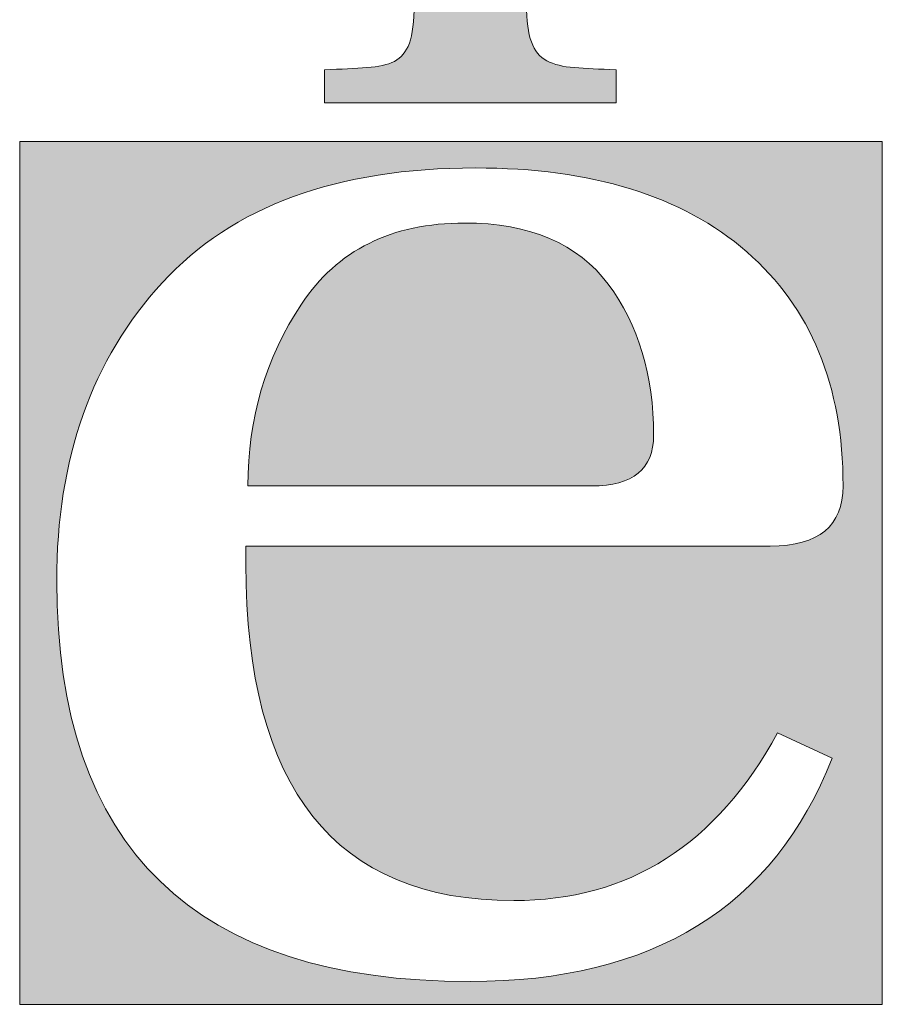
# Model space of a CAD drawing. Units: inches. Extents: x 70 to 890, y 0 to 560.
# Drawn here: x 97 to 111, y 14 to 31 of the extents above; entities that cross this region are included whole.
import ezdxf

# ---------------------------------------------------------------- set-up
doc = ezdxf.new("R2010")
doc.units = ezdxf.units.IN
doc.header["$MEASUREMENT"] = 0

# ---------------------------------------------------------------- blocks, each defined once
blk = doc.blocks.new('block 848')
at = {"lineweight": 0}
blk.add_open_spline([(107.304, 23.628), (107.304, 24.641), (107.05, 25.495), (106.538, 26.18), (106.027, 26.863), (105.218, 27.211), (104.113, 27.211), (102.882, 27.211), (101.963, 26.752), (101.362, 25.844), (100.758, 24.936), (100.455, 23.91), (100.455, 22.773), (100.455, 22.773), (106.261, 22.773), (106.261, 22.773), (106.96, 22.773), (107.304, 23.058), (107.304, 23.628)], degree=3, knots=[0, 0, 0, 0, 1, 1, 1, 2, 2, 2, 3, 3, 3, 4, 4, 4, 5, 5, 5, 6, 6, 6, 6], dxfattribs=at)
blk = doc.blocks.new('block 849')
h = blk.add_hatch(color=7)
h.dxf.hatch_style = 2
edge = h.paths.add_edge_path()
edge.add_spline(control_points=[(107.304, 23.628), (107.304, 24.641), (107.05, 25.495), (106.538, 26.18), (106.027, 26.863), (105.218, 27.211), (104.113, 27.211), (102.882, 27.211), (101.963, 26.752), (101.362, 25.844), (100.758, 24.936), (100.455, 23.91), (100.455, 22.773), (100.455, 22.773), (106.261, 22.773), (106.261, 22.773), (106.96, 22.773), (107.304, 23.058), (107.304, 23.628)], knot_values=[0, 0, 0, 0, 1, 1, 1, 2, 2, 2, 3, 3, 3, 4, 4, 4, 5, 5, 5, 6, 6, 6, 6], degree=3, periodic=1)
at = {"lineweight": 0}
blk.add_open_spline([(107.304, 23.628), (107.304, 24.641), (107.05, 25.495), (106.538, 26.18), (106.027, 26.863), (105.218, 27.211), (104.113, 27.211), (102.882, 27.211), (101.963, 26.752), (101.362, 25.844), (100.758, 24.936), (100.455, 23.91), (100.455, 22.773), (100.455, 22.773), (106.261, 22.773), (106.261, 22.773), (106.96, 22.773), (107.304, 23.058), (107.304, 23.628)], degree=3, knots=[0, 0, 0, 0, 1, 1, 1, 2, 2, 2, 3, 3, 3, 4, 4, 4, 5, 5, 5, 6, 6, 6, 6], dxfattribs=at)
blk = doc.blocks.new('block 847')
for name in ['block 848', 'block 849']:
    blk.add_blockref(name, (0, 0))
blk = doc.blocks.new('block 846')
blk.add_blockref('block 847', (0, 0))
blk = doc.blocks.new('block 852')
at = {"lineweight": 0}
blk.add_open_spline([(107.304, 23.628), (107.304, 24.641), (107.05, 25.495), (106.538, 26.18), (106.027, 26.863), (105.218, 27.211), (104.113, 27.211), (102.882, 27.211), (101.963, 26.752), (101.362, 25.844), (100.758, 24.936), (100.455, 23.91), (100.455, 22.773), (100.455, 22.773), (106.261, 22.773), (106.261, 22.773), (106.96, 22.773), (107.304, 23.058), (107.304, 23.628)], degree=3, knots=[0, 0, 0, 0, 1, 1, 1, 2, 2, 2, 3, 3, 3, 4, 4, 4, 5, 5, 5, 6, 6, 6, 6], dxfattribs=at)
blk = doc.blocks.new('block 853')
h = blk.add_hatch(color=7)
h.dxf.hatch_style = 2
edge = h.paths.add_edge_path()
edge.add_spline(control_points=[(107.304, 23.628), (107.304, 24.641), (107.05, 25.495), (106.538, 26.18), (106.027, 26.863), (105.218, 27.211), (104.113, 27.211), (102.882, 27.211), (101.963, 26.752), (101.362, 25.844), (100.758, 24.936), (100.455, 23.91), (100.455, 22.773), (100.455, 22.773), (106.261, 22.773), (106.261, 22.773), (106.96, 22.773), (107.304, 23.058), (107.304, 23.628)], knot_values=[0, 0, 0, 0, 1, 1, 1, 2, 2, 2, 3, 3, 3, 4, 4, 4, 5, 5, 5, 6, 6, 6, 6], degree=3, periodic=1)
at = {"lineweight": 0}
blk.add_open_spline([(107.304, 23.628), (107.304, 24.641), (107.05, 25.495), (106.538, 26.18), (106.027, 26.863), (105.218, 27.211), (104.113, 27.211), (102.882, 27.211), (101.963, 26.752), (101.362, 25.844), (100.758, 24.936), (100.455, 23.91), (100.455, 22.773), (100.455, 22.773), (106.261, 22.773), (106.261, 22.773), (106.96, 22.773), (107.304, 23.058), (107.304, 23.628)], degree=3, knots=[0, 0, 0, 0, 1, 1, 1, 2, 2, 2, 3, 3, 3, 4, 4, 4, 5, 5, 5, 6, 6, 6, 6], dxfattribs=at)
blk = doc.blocks.new('block 851')
for name in ['block 852', 'block 853']:
    blk.add_blockref(name, (0, 0))
blk = doc.blocks.new('block 855')
at = {"lineweight": 0}
blk.add_open_spline([(107.304, 23.628), (107.304, 24.641), (107.05, 25.495), (106.538, 26.18), (106.027, 26.863), (105.218, 27.211), (104.113, 27.211), (102.882, 27.211), (101.963, 26.752), (101.362, 25.844), (100.758, 24.936), (100.455, 23.91), (100.455, 22.773), (100.455, 22.773), (106.261, 22.773), (106.261, 22.773), (106.96, 22.773), (107.304, 23.058), (107.304, 23.628)], degree=3, knots=[0, 0, 0, 0, 1, 1, 1, 2, 2, 2, 3, 3, 3, 4, 4, 4, 5, 5, 5, 6, 6, 6, 6], dxfattribs=at)
blk = doc.blocks.new('block 856')
h = blk.add_hatch(color=7)
h.dxf.hatch_style = 2
edge = h.paths.add_edge_path()
edge.add_spline(control_points=[(107.304, 23.628), (107.304, 24.641), (107.05, 25.495), (106.538, 26.18), (106.027, 26.863), (105.218, 27.211), (104.113, 27.211), (102.882, 27.211), (101.963, 26.752), (101.362, 25.844), (100.758, 24.936), (100.455, 23.91), (100.455, 22.773), (100.455, 22.773), (106.261, 22.773), (106.261, 22.773), (106.96, 22.773), (107.304, 23.058), (107.304, 23.628)], knot_values=[0, 0, 0, 0, 1, 1, 1, 2, 2, 2, 3, 3, 3, 4, 4, 4, 5, 5, 5, 6, 6, 6, 6], degree=3, periodic=1)
at = {"lineweight": 0}
blk.add_open_spline([(107.304, 23.628), (107.304, 24.641), (107.05, 25.495), (106.538, 26.18), (106.027, 26.863), (105.218, 27.211), (104.113, 27.211), (102.882, 27.211), (101.963, 26.752), (101.362, 25.844), (100.758, 24.936), (100.455, 23.91), (100.455, 22.773), (100.455, 22.773), (106.261, 22.773), (106.261, 22.773), (106.96, 22.773), (107.304, 23.058), (107.304, 23.628)], degree=3, knots=[0, 0, 0, 0, 1, 1, 1, 2, 2, 2, 3, 3, 3, 4, 4, 4, 5, 5, 5, 6, 6, 6, 6], dxfattribs=at)
blk = doc.blocks.new('block 854')
for name in ['block 855', 'block 856']:
    blk.add_blockref(name, (0, 0))
blk = doc.blocks.new('block 850')
for name in ['block 851', 'block 854']:
    blk.add_blockref(name, (0, 0))
blk = doc.blocks.new('block 845')
for name in ['block 846', 'block 850']:
    blk.add_blockref(name, (0, 0))
blk = doc.blocks.new('block 857')
h = blk.add_hatch(color=7)
h.dxf.hatch_style = 2
h.paths.add_polyline_path([(96.604, 28.586), (96.604, 14.022), (111.165, 14.022), (111.165, 28.586)])
edge = h.paths.add_edge_path()
edge.add_spline(control_points=[(104.943, 15.773), (106.887, 15.773), (108.372, 16.717), (109.396, 18.605), (109.396, 18.605), (110.317, 18.178), (110.317, 18.178), (109.334, 15.668), (107.294, 14.407), (104.205, 14.407), (99.554, 14.407), (97.229, 16.664), (97.229, 21.168), (97.229, 23.235), (97.822, 24.91), (99.012, 26.206), (100.2, 27.495), (101.96, 28.141), (104.297, 28.141), (106.261, 28.141), (107.789, 27.67), (108.876, 26.727), (109.961, 25.784), (110.502, 24.466), (110.502, 22.773), (110.502, 22.096), (110.093, 21.758), (109.274, 21.758), (109.274, 21.758), (100.422, 21.758), (100.422, 21.758), (100.422, 21.758), (100.422, 21.458), (100.422, 21.458), (100.422, 17.668), (101.93, 15.773), (104.943, 15.773)], knot_values=[0, 0, 0, 0, 1, 1, 1, 2, 2, 2, 3, 3, 3, 4, 4, 4, 5, 5, 5, 6, 6, 6, 7, 7, 7, 8, 8, 8, 9, 9, 9, 10, 10, 10, 11, 11, 11, 12, 12, 12, 12], degree=3, periodic=1)
at = {"lineweight": 0}
blk.add_lwpolyline([(96.604, 28.586), (96.604, 14.022), (111.165, 14.022), (111.165, 28.586), (96.604, 28.586), (96.604, 28.586)], dxfattribs=at)
blk.add_open_spline([(104.943, 15.773), (106.887, 15.773), (108.372, 16.717), (109.396, 18.605), (109.396, 18.605), (110.317, 18.178), (110.317, 18.178), (109.334, 15.668), (107.294, 14.407), (104.205, 14.407), (99.554, 14.407), (97.229, 16.664), (97.229, 21.168), (97.229, 23.235), (97.822, 24.91), (99.012, 26.206), (100.2, 27.495), (101.96, 28.141), (104.297, 28.141), (106.261, 28.141), (107.789, 27.67), (108.876, 26.727), (109.961, 25.784), (110.502, 24.466), (110.502, 22.773), (110.502, 22.096), (110.093, 21.758), (109.274, 21.758), (109.274, 21.758), (100.422, 21.758), (100.422, 21.758), (100.422, 21.758), (100.422, 21.458), (100.422, 21.458), (100.422, 17.668), (101.93, 15.773), (104.943, 15.773)], degree=3, knots=[0, 0, 0, 0, 1, 1, 1, 2, 2, 2, 3, 3, 3, 4, 4, 4, 5, 5, 5, 6, 6, 6, 7, 7, 7, 8, 8, 8, 9, 9, 9, 10, 10, 10, 11, 11, 11, 12, 12, 12, 12], dxfattribs=at)
blk = doc.blocks.new('block 844')
for name in ['block 857', 'block 845']:
    blk.add_blockref(name, (0, 0))
blk = doc.blocks.new('block 843')
blk.add_blockref('block 844', (0, 0))
blk = doc.blocks.new('block 842')
h = blk.add_hatch(color=1)
h.dxf.hatch_style = 2
edge = h.paths.add_edge_path()
edge.add_spline(control_points=[(106.672, 29.239), (106.672, 29.239), (101.75, 29.239), (101.75, 29.239), (101.75, 29.239), (101.75, 29.797), (101.75, 29.797), (102.031, 29.808), (102.269, 29.822), (102.465, 29.835), (102.658, 29.85), (102.814, 29.88), (102.929, 29.94), (103.042, 29.999), (103.127, 30.1), (103.181, 30.246), (103.235, 30.396), (103.261, 30.616), (103.261, 30.907), (103.261, 30.907), (103.261, 36.963), (103.261, 36.963), (103.261, 37.283), (103.208, 37.508), (103.101, 37.638), (102.994, 37.766), (102.833, 37.836), (102.625, 37.849), (102.417, 37.862), (102.158, 37.888), (101.85, 37.926), (101.85, 37.926), (101.85, 38.405), (101.85, 38.405), (101.85, 38.405), (105.018, 38.887), (105.018, 38.887), (105.018, 38.887), (105.158, 38.772), (105.158, 38.772), (105.158, 38.772), (105.158, 30.907), (105.158, 30.907), (105.158, 30.625), (105.186, 30.412), (105.242, 30.268), (105.293, 30.119), (105.383, 30.017), (105.502, 29.95), (105.623, 29.886), (105.776, 29.85), (105.967, 29.835), (106.154, 29.822), (106.389, 29.808), (106.672, 29.797), (106.672, 29.797), (106.672, 29.239), (106.672, 29.239)], knot_values=[0, 0, 0, 0, 1, 1, 1, 2, 2, 2, 3, 3, 3, 4, 4, 4, 5, 5, 5, 6, 6, 6, 7, 7, 7, 8, 8, 8, 9, 9, 9, 10, 10, 10, 11, 11, 11, 12, 12, 12, 13, 13, 13, 14, 14, 14, 15, 15, 15, 16, 16, 16, 17, 17, 17, 18, 18, 18, 19, 19, 19, 19], degree=3, periodic=1)
edge = h.paths.add_edge_path()
edge.add_spline(control_points=[(105.079, 42.645), (105.306, 42.423), (105.421, 42.135), (105.421, 41.789), (105.421, 41.441), (105.306, 41.163), (105.079, 40.954), (104.85, 40.739), (104.552, 40.637), (104.189, 40.637), (103.826, 40.637), (103.531, 40.739), (103.301, 40.954), (103.074, 41.163), (102.96, 41.441), (102.96, 41.789), (102.96, 42.135), (103.074, 42.423), (103.301, 42.645), (103.531, 42.868), (103.826, 42.981), (104.189, 42.981), (104.552, 42.981), (104.85, 42.868), (105.079, 42.645)], knot_values=[0, 0, 0, 0, 1, 1, 1, 2, 2, 2, 3, 3, 3, 4, 4, 4, 5, 5, 5, 6, 6, 6, 7, 7, 7, 8, 8, 8, 8], degree=3, periodic=1)
at = {"lineweight": 0}
blk.add_open_spline([(106.672, 29.239), (106.672, 29.239), (101.75, 29.239), (101.75, 29.239), (101.75, 29.239), (101.75, 29.797), (101.75, 29.797), (102.031, 29.808), (102.269, 29.822), (102.465, 29.835), (102.658, 29.85), (102.814, 29.88), (102.929, 29.94), (103.042, 29.999), (103.127, 30.1), (103.181, 30.246), (103.235, 30.396), (103.261, 30.616), (103.261, 30.907), (103.261, 30.907), (103.261, 36.963), (103.261, 36.963), (103.261, 37.283), (103.208, 37.508), (103.101, 37.638), (102.994, 37.766), (102.833, 37.836), (102.625, 37.849), (102.417, 37.862), (102.158, 37.888), (101.85, 37.926), (101.85, 37.926), (101.85, 38.405), (101.85, 38.405), (101.85, 38.405), (105.018, 38.887), (105.018, 38.887), (105.018, 38.887), (105.158, 38.772), (105.158, 38.772), (105.158, 38.772), (105.158, 30.907), (105.158, 30.907), (105.158, 30.625), (105.186, 30.412), (105.242, 30.268), (105.293, 30.119), (105.383, 30.017), (105.502, 29.95), (105.623, 29.886), (105.776, 29.85), (105.967, 29.835), (106.154, 29.822), (106.389, 29.808), (106.672, 29.797), (106.672, 29.797), (106.672, 29.239), (106.672, 29.239)], degree=3, knots=[0, 0, 0, 0, 1, 1, 1, 2, 2, 2, 3, 3, 3, 4, 4, 4, 5, 5, 5, 6, 6, 6, 7, 7, 7, 8, 8, 8, 9, 9, 9, 10, 10, 10, 11, 11, 11, 12, 12, 12, 13, 13, 13, 14, 14, 14, 15, 15, 15, 16, 16, 16, 17, 17, 17, 18, 18, 18, 19, 19, 19, 19], dxfattribs=at)
blk.add_blockref('block 843', (0, 0))

msp = doc.modelspace()

# ---------------------------------------------------------------- block references
msp.add_blockref('block 842', (0, 0))

doc.saveas('drawing.dxf')
